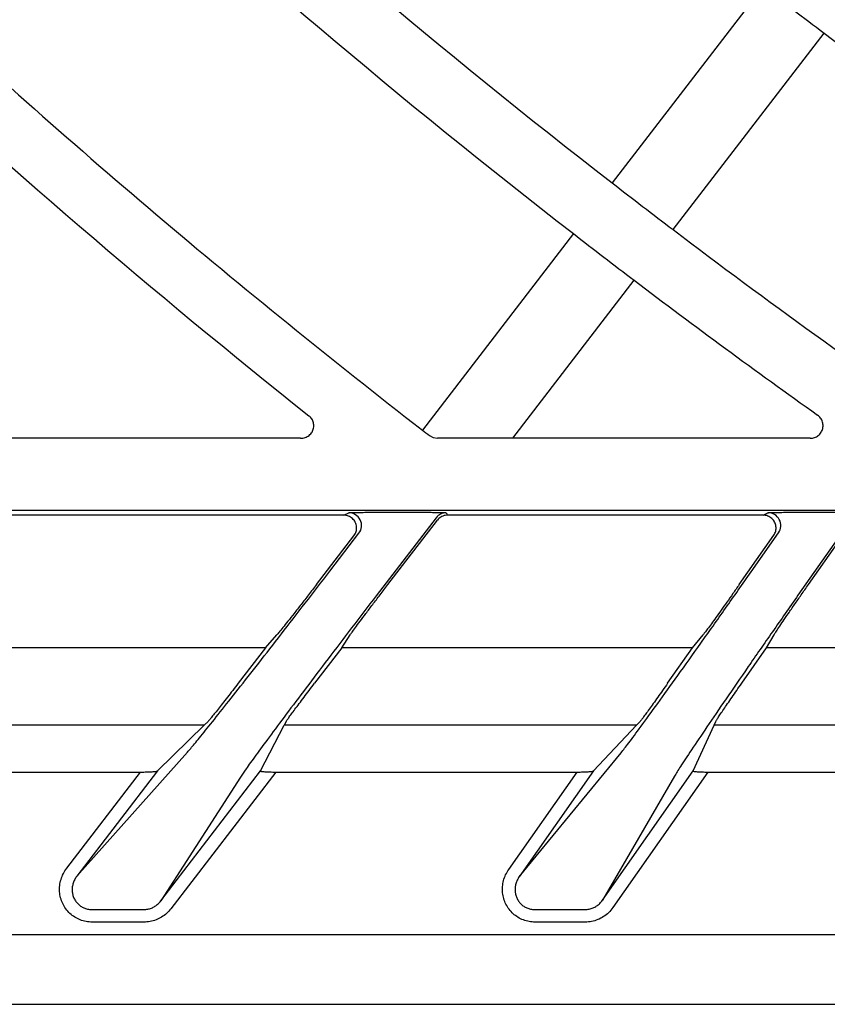
# Model space of a CAD drawing. Extents: x 0 to 423, y 0 to 297.
# Drawn here: x 88 to 92, y 136 to 140 of the extents above; entities that cross this region are included whole.
import ezdxf

# ---------------------------------------------------------------- set-up
doc = ezdxf.new("R2010")
doc.units = 0
doc.layers.add('M0', color=3, linetype='CONTINUOUS')

msp = doc.modelspace()

# ---------------------------------------------------------------- linework, layer by layer
at = {"layer": 'M0', "color": 2}
for p, q in [((91.250342, 140.088585), (90.659813, 139.318992)), ((90.897819, 139.136363), (91.488348, 139.905956)), ((90.50762, 139.120652), (89.917136, 138.351117)), ((90.27085, 138.319282), (90.745626, 138.938023)), ((89.440636, 138.319282), (88.072571, 138.319282)), ((89.944669, 138.329799), (89.959609, 138.321855)), ((89.959609, 138.321855), (89.975588, 138.319282)), ((90.27085, 138.319282), (89.975588, 138.319282)), ((91.434589, 138.319282), (90.27085, 138.319282)), ((131.164427, 138.037003), (85.840957, 138.037003)), ((89.609579, 138.018201), (89.62892, 138.027739)), ((89.794466, 138.029969), (89.848375, 138.029969)), ((90.0105, 138.027739), (90.015204, 138.018201)), ((91.25084, 138.018201), (91.269162, 138.027739)), ((91.429399, 138.029969), (91.481609, 138.029969)), ((89.609579, 138.018201), (88.274219, 138.018201)), ((89.970839, 138.00818), (89.735859, 137.701949)), ((89.781862, 137.746234), (89.975542, 137.998643)), ((91.25084, 138.018201), (90.015204, 138.018201)), ((91.597774, 138.006422), (91.38655, 137.704764)), ((91.427232, 137.746234), (91.602738, 137.996883)), ((89.502266, 137.746234), (89.64924, 137.937775)), ((89.555034, 137.799336), (89.668581, 137.947313)), ((91.156441, 137.746234), (91.291791, 137.939535)), ((91.203296, 137.796522), (91.310113, 137.949072)), ((89.302708, 137.499067), (89.347496, 137.549273)), ((89.602105, 137.499067), (89.634365, 137.549273)), ((90.973784, 137.499067), (91.015006, 137.549273)), ((91.263753, 137.499067), (91.29284, 137.549273)), ((89.302708, 137.499067), (87.825556, 137.499067)), ((89.302708, 137.499067), (89.195893, 137.359866)), ((89.602105, 137.499067), (89.495292, 137.359866)), ((90.973784, 137.499067), (89.602105, 137.499067)), ((90.876314, 137.359866), (90.973784, 137.499067)), ((91.166283, 137.359866), (91.263753, 137.499067)), ((92.545448, 137.499067), (91.263753, 137.499067)), ((89.063684, 137.196168), (87.578229, 137.196168)), ((88.880883, 137.01674), (89.063684, 137.196168)), ((89.07822, 137.210437), (89.063684, 137.196168)), ((89.283727, 137.01674), (89.376284, 137.196168)), ((89.383644, 137.210437), (89.376284, 137.196168)), ((90.7553, 137.196168), (89.376284, 137.196168)), ((90.585962, 137.01674), (90.7553, 137.196168)), ((90.7553, 137.196168), (90.768765, 137.210437)), ((90.976119, 137.01674), (91.058054, 137.196168)), ((91.058054, 137.196168), (91.064569, 137.210437)), ((92.346273, 137.196168), (91.058054, 137.196168)), ((88.56492, 136.60497), (88.997861, 137.090274)), ((90.295666, 136.602157), (90.694128, 137.087461)), ((87.536058, 137.012443), (88.81457, 137.012443)), ((88.525258, 136.635405), (88.81457, 137.012443)), ((88.880883, 137.01674), (88.56492, 136.60497)), ((88.893036, 136.507582), (89.283727, 137.01674)), ((89.204868, 136.992886), (88.893036, 136.507582)), ((89.343442, 137.012443), (88.932697, 136.477151)), ((89.343442, 137.012443), (90.521922, 137.012443)), ((90.254715, 136.63083), (90.521922, 137.012443)), ((90.585962, 137.01674), (90.295666, 136.602157)), ((90.621572, 136.510399), (90.976119, 137.01674)), ((90.902738, 136.995703), (90.621572, 136.510399)), ((91.034138, 137.012443), (90.662524, 136.481723)), ((91.034138, 137.012443), (92.127505, 137.012443)), ((88.625185, 136.473912), (88.827277, 136.473912)), ((90.358248, 136.473912), (90.553976, 136.473912)), ((88.827277, 136.424672), (88.625185, 136.424672)), ((90.553976, 136.424672), (90.358248, 136.424672)), ((85.702692, 136.375883), (131.302692, 136.375883))]:
    msp.add_line(p, q, dxfattribs=at)
at = {"layer": 'M0', "color": 4}
msp.add_line((85.702566, 136.102955), (108.502696, 136.102955), dxfattribs=at)
at = {"layer": 'M0', "color": 2}
for centre, radius, start, end in [((108.502164, 162.32527), 29.114228, 227.234671, 232.204895), ((108.502521, 162.325697), 29.364785, 227.215687, 232.207365), ((108.503254, 162.326528), 30.335855, 227.14486, 232.216591), ((108.485472, 162.3034), 28.116681, 232.194278, 232.805617), ((108.503418, 162.326726), 30.566113, 227.128742, 231.492923), ((108.502457, 162.325526), 28.144573, 232.805303, 238.178921), ((108.461097, 162.271631), 29.046675, 232.204065, 232.79583), ((108.501758, 162.324623), 29.363468, 232.207257, 232.792638), ((108.502873, 162.326116), 29.115332, 232.795181, 235.511644), ((108.496156, 162.317027), 29.354031, 232.792382, 234.531721), ((109.940655, 164.184174), 32.684677, 232.220298, 232.281338), ((89.628868, 137.977722), 0.050017, 322.557926, 449.941155), ((90.01051, 137.977729), 0.050011, 90.011407, 142.490121), ((91.269113, 137.977721), 0.050018, 325.055535, 449.943959)]:
    msp.add_arc(centre, radius, start, end, dxfattribs=at)
at = {"layer": 'M0', "color": 2, "extrusion": (0, 0, -1)}
for points, knots in [([(89.440636, 138.319282), (89.446573, 138.319848), (89.45251, 138.320415), (89.458139, 138.322228), (89.463768, 138.324041), (89.469088, 138.327101), (89.473667, 138.330857), (89.478247, 138.334613), (89.482086, 138.339064), (89.485004, 138.34393), (89.487923, 138.348796), (89.489921, 138.354075), (89.490947, 138.359479), (89.491973, 138.364884), (89.492027, 138.370413), (89.49131, 138.375699), (89.490594, 138.380986), (89.489106, 138.38603), (89.486339, 138.391119), (89.483572, 138.396208), (89.479526, 138.401341), (89.476458, 138.404408), (89.475036, 138.405831), (89.473823, 138.406809), (89.472611, 138.407787)], [0, 0, 0, 0, 1, 1, 1, 2, 2, 2, 3, 3, 3, 4, 4, 4, 5, 5, 5, 6, 6, 6, 7, 7, 7, 8, 8, 8, 8]), ([(91.434589, 138.319282), (91.440235, 138.319834), (91.445881, 138.320385), (91.451214, 138.322106), (91.456547, 138.323826), (91.461568, 138.326715), (91.465966, 138.330282), (91.470364, 138.333849), (91.474141, 138.338093), (91.477103, 138.342841), (91.480065, 138.347588), (91.482213, 138.352839), (91.483406, 138.358308), (91.4846, 138.363777), (91.484838, 138.369465), (91.484236, 138.374968), (91.483635, 138.38047), (91.482193, 138.385788), (91.479516, 138.391019), (91.476838, 138.39625), (91.472925, 138.401394), (91.46972, 138.404704), (91.467364, 138.407137), (91.46539, 138.408579), (91.463417, 138.410021)], [0, 0, 0, 0, 1, 1, 1, 2, 2, 2, 3, 3, 3, 4, 4, 4, 5, 5, 5, 6, 6, 6, 7, 7, 7, 8, 8, 8, 8]), ([(89.62892, 138.027739), (89.630146, 138.027897), (89.631374, 138.028055), (89.632885, 138.028176), (89.635406, 138.028378), (89.638719, 138.028478), (89.642858, 138.028595), (89.647174, 138.028716), (89.65239, 138.028856), (89.658464, 138.028981), (89.664538, 138.029105), (89.671471, 138.029215), (89.679116, 138.029317), (89.686761, 138.029419), (89.695119, 138.029513), (89.704036, 138.029595), (89.712954, 138.029676), (89.722432, 138.029744), (89.732291, 138.0298), (89.74215, 138.029856), (89.752391, 138.029899), (89.762817, 138.029925), (89.773243, 138.029951), (89.783855, 138.02996), (89.794466, 138.029969)], [0, 0, 0, 0, 1, 1, 1, 2, 2, 2, 3, 3, 3, 4, 4, 4, 5, 5, 5, 6, 6, 6, 7, 7, 7, 8, 8, 8, 8]), ([(89.848375, 138.029969), (89.858975, 138.02996), (89.869573, 138.029951), (89.87996, 138.029925), (89.890346, 138.029899), (89.900518, 138.029856), (89.910291, 138.0298), (89.920064, 138.029744), (89.929437, 138.029676), (89.938231, 138.029595), (89.947024, 138.029513), (89.955238, 138.029419), (89.962728, 138.029317), (89.970218, 138.029216), (89.976982, 138.029107), (89.982861, 138.028981), (89.98874, 138.028855), (89.993731, 138.028711), (89.997875, 138.028595), (90.00174, 138.028486), (90.004867, 138.0284), (90.007205, 138.028176), (90.008453, 138.028057), (90.009476, 138.027898), (90.0105, 138.027739)], [0, 0, 0, 0, 1, 1, 1, 2, 2, 2, 3, 3, 3, 4, 4, 4, 5, 5, 5, 6, 6, 6, 7, 7, 7, 8, 8, 8, 8]), ([(91.269162, 138.027739), (91.270345, 138.027897), (91.271528, 138.028055), (91.272984, 138.028176), (91.27542, 138.028378), (91.278624, 138.028478), (91.282625, 138.028595), (91.2868, 138.028716), (91.291845, 138.028856), (91.297722, 138.028981), (91.303598, 138.029105), (91.310308, 138.029215), (91.317709, 138.029317), (91.325109, 138.029419), (91.3332, 138.029513), (91.341834, 138.029595), (91.350467, 138.029676), (91.359643, 138.029744), (91.369189, 138.0298), (91.378735, 138.029856), (91.388652, 138.029899), (91.398749, 138.029925), (91.408845, 138.029951), (91.419122, 138.02996), (91.429399, 138.029969)], [0, 0, 0, 0, 1, 1, 1, 2, 2, 2, 3, 3, 3, 4, 4, 4, 5, 5, 5, 6, 6, 6, 7, 7, 7, 8, 8, 8, 8]), ([(91.481609, 138.029969), (91.491876, 138.02996), (91.502141, 138.029951), (91.512201, 138.029925), (91.522262, 138.029899), (91.532116, 138.029856), (91.541584, 138.0298), (91.551051, 138.029744), (91.560131, 138.029676), (91.568652, 138.029595), (91.577172, 138.029513), (91.585131, 138.029419), (91.592389, 138.029317), (91.599648, 138.029216), (91.606205, 138.029107), (91.611904, 138.028981), (91.617603, 138.028855), (91.622443, 138.028712), (91.626461, 138.028595), (91.630212, 138.028485), (91.633245, 138.028399), (91.635515, 138.028176), (91.636732, 138.028056), (91.637729, 138.027898), (91.638726, 138.027739)], [0, 0, 0, 0, 1, 1, 1, 2, 2, 2, 3, 3, 3, 4, 4, 4, 5, 5, 5, 6, 6, 6, 7, 7, 7, 8, 8, 8, 8]), ([(89.64924, 137.937775), (89.650991, 137.940329), (89.652741, 137.942883), (89.654174, 137.945613), (89.655607, 137.948343), (89.656723, 137.95125), (89.657579, 137.954224), (89.658435, 137.957199), (89.659032, 137.960242), (89.659337, 137.963316), (89.659643, 137.966389), (89.659659, 137.969494), (89.65939, 137.972572), (89.65912, 137.975651), (89.658566, 137.978704), (89.657734, 137.98168), (89.656902, 137.984656), (89.655794, 137.987554), (89.654428, 137.990325), (89.653061, 137.993097), (89.651437, 137.995741), (89.649582, 137.998213), (89.647727, 138.000684), (89.645642, 138.002982), (89.643363, 138.00507), (89.641084, 138.007158), (89.638612, 138.009036), (89.635987, 138.010664), (89.633363, 138.012292), (89.630586, 138.013672), (89.627705, 138.014804), (89.624824, 138.015935), (89.621839, 138.01682), (89.6188, 138.017344), (89.615762, 138.017869), (89.612671, 138.018035), (89.609579, 138.018201)], [0, 0, 0, 0, 1, 1, 1, 2, 2, 2, 3, 3, 3, 4, 4, 4, 5, 5, 5, 6, 6, 6, 7, 7, 7, 8, 8, 8, 9, 9, 9, 10, 10, 10, 11, 11, 11, 12, 12, 12, 12]), ([(90.015204, 138.018201), (90.01215, 138.018039), (90.009097, 138.017878), (90.006093, 138.017365), (90.00309, 138.016852), (90.000137, 138.015989), (89.997288, 138.014881), (89.99444, 138.013773), (89.991695, 138.012421), (89.989082, 138.010835), (89.986469, 138.00925), (89.983987, 138.007432), (89.981752, 138.005361), (89.979518, 138.00329), (89.977529, 138.000967), (89.975542, 137.998643)], [0, 0, 0, 0, 1, 1, 1, 2, 2, 2, 3, 3, 3, 4, 4, 4, 5, 5, 5, 5]), ([(91.291791, 137.939535), (91.293399, 137.942109), (91.295007, 137.944683), (91.296303, 137.947415), (91.297599, 137.950146), (91.298583, 137.953034), (91.299316, 137.955978), (91.300049, 137.958923), (91.300531, 137.961924), (91.300732, 137.964946), (91.300933, 137.967968), (91.300854, 137.97101), (91.300502, 137.974019), (91.30015, 137.977028), (91.299525, 137.980005), (91.298635, 137.9829), (91.297745, 137.985796), (91.296592, 137.988611), (91.295193, 137.991299), (91.293794, 137.993986), (91.292151, 137.996545), (91.290289, 137.998934), (91.288427, 138.001323), (91.286348, 138.003543), (91.284084, 138.005557), (91.28182, 138.007572), (91.279373, 138.009382), (91.276783, 138.01095), (91.274192, 138.012518), (91.271458, 138.013845), (91.268626, 138.014933), (91.265793, 138.016022), (91.262864, 138.016872), (91.259883, 138.017377), (91.256902, 138.017882), (91.253871, 138.018042), (91.25084, 138.018201)], [0, 0, 0, 0, 1, 1, 1, 2, 2, 2, 3, 3, 3, 4, 4, 4, 5, 5, 5, 6, 6, 6, 7, 7, 7, 8, 8, 8, 9, 9, 9, 10, 10, 10, 11, 11, 11, 12, 12, 12, 12]), ([(88.997861, 137.090274), (89.006204, 137.099955), (89.014546, 137.109635), (89.025454, 137.122756), (89.037126, 137.136797), (89.051736, 137.154778), (89.068655, 137.175798), (89.085574, 137.196819), (89.104802, 137.220878), (89.126155, 137.247783), (89.147507, 137.274687), (89.170985, 137.304436), (89.196203, 137.33653), (89.221422, 137.368623), (89.24838, 137.403061), (89.276674, 137.439336), (89.304969, 137.47561), (89.334599, 137.51372), (89.365121, 137.553082), (89.395644, 137.592444), (89.427057, 137.633058), (89.458857, 137.674309), (89.490658, 137.71556), (89.522846, 137.757448), (89.555034, 137.799336)], [0, 0, 0, 0, 1, 1, 1, 2, 2, 2, 3, 3, 3, 4, 4, 4, 5, 5, 5, 6, 6, 6, 7, 7, 7, 8, 8, 8, 8]), ([(90.694128, 137.087461), (90.703274, 137.099072), (90.712419, 137.110682), (90.724259, 137.126294), (90.737338, 137.143539), (90.753704, 137.165665), (90.772779, 137.191704), (90.791854, 137.217742), (90.813636, 137.247691), (90.837763, 137.281099), (90.86189, 137.314507), (90.888361, 137.351373), (90.916632, 137.390931), (90.944903, 137.430488), (90.974974, 137.472737), (91.006262, 137.516849), (91.03755, 137.56096), (91.070054, 137.606934), (91.103096, 137.653857), (91.136138, 137.70078), (91.169717, 137.748651), (91.203296, 137.796522)], [0, 0, 0, 0, 1, 1, 1, 2, 2, 2, 3, 3, 3, 4, 4, 4, 5, 5, 5, 6, 6, 6, 7, 7, 7, 7]), ([(89.502266, 137.746234), (89.492046, 137.732937), (89.481825, 137.71964), (89.471771, 137.706606), (89.461716, 137.693572), (89.451827, 137.6808), (89.442309, 137.668547), (89.432792, 137.656294), (89.423646, 137.644559), (89.415051, 137.633571), (89.406455, 137.622583), (89.398409, 137.612341), (89.391078, 137.603061), (89.383747, 137.593781), (89.37713, 137.585462), (89.371338, 137.578229), (89.365546, 137.570997), (89.360578, 137.564849), (89.356616, 137.56006), (89.353026, 137.555722), (89.350261, 137.552497), (89.347496, 137.549273)], [0, 0, 0, 0, 1, 1, 1, 2, 2, 2, 3, 3, 3, 4, 4, 4, 5, 5, 5, 6, 6, 6, 7, 7, 7, 7]), ([(89.634365, 137.549273), (89.636583, 137.552546), (89.6388, 137.555818), (89.641799, 137.56006), (89.645222, 137.564904), (89.649662, 137.571011), (89.654961, 137.578229), (89.66026, 137.585448), (89.666417, 137.593776), (89.67333, 137.603061), (89.680243, 137.612345), (89.687911, 137.622583), (89.696178, 137.633571), (89.704445, 137.644558), (89.71331, 137.656293), (89.722597, 137.668547), (89.731885, 137.6808), (89.741593, 137.693572), (89.751541, 137.706606), (89.761489, 137.71964), (89.771676, 137.732937), (89.781862, 137.746234)], [0, 0, 0, 0, 1, 1, 1, 2, 2, 2, 3, 3, 3, 4, 4, 4, 5, 5, 5, 6, 6, 6, 7, 7, 7, 7]), ([(91.156441, 137.746234), (91.148282, 137.734599), (91.140122, 137.722964), (91.132059, 137.711505), (91.123997, 137.700047), (91.116029, 137.688764), (91.108288, 137.67783), (91.100546, 137.666896), (91.093029, 137.65631), (91.085849, 137.646234), (91.07867, 137.636158), (91.071829, 137.626592), (91.065427, 137.617677), (91.059026, 137.608763), (91.053065, 137.6005), (91.047641, 137.593026), (91.042218, 137.585553), (91.037332, 137.578868), (91.033031, 137.573029), (91.02873, 137.56719), (91.025014, 137.562197), (91.022041, 137.558296), (91.019265, 137.554654), (91.017136, 137.551964), (91.015006, 137.549273)], [0, 0, 0, 0, 1, 1, 1, 2, 2, 2, 3, 3, 3, 4, 4, 4, 5, 5, 5, 6, 6, 6, 7, 7, 7, 8, 8, 8, 8]), ([(91.29284, 137.549273), (91.294846, 137.552545), (91.296852, 137.555815), (91.299575, 137.56006), (91.302682, 137.564902), (91.306721, 137.571011), (91.311544, 137.578229), (91.316367, 137.585448), (91.321971, 137.593777), (91.328268, 137.603061), (91.334564, 137.612345), (91.34155, 137.622583), (91.349084, 137.633571), (91.356619, 137.644558), (91.3647, 137.656293), (91.373169, 137.668547), (91.381638, 137.6808), (91.390493, 137.693572), (91.399568, 137.706606), (91.408643, 137.71964), (91.417937, 137.732937), (91.427232, 137.746234)], [0, 0, 0, 0, 1, 1, 1, 2, 2, 2, 3, 3, 3, 4, 4, 4, 5, 5, 5, 6, 6, 6, 7, 7, 7, 7]), ([(89.735859, 137.701949), (89.703764, 137.660061), (89.67167, 137.618174), (89.640164, 137.576923), (89.608658, 137.535671), (89.577743, 137.495056), (89.547857, 137.455694), (89.517972, 137.416332), (89.489119, 137.378224), (89.461744, 137.341949), (89.434369, 137.305674), (89.408473, 137.271233), (89.384441, 137.239143), (89.360409, 137.207053), (89.338241, 137.177314), (89.318298, 137.150398), (89.298354, 137.123482), (89.280636, 137.09939), (89.265322, 137.07841), (89.250009, 137.057431), (89.237102, 137.039565), (89.227126, 137.025371), (89.218111, 137.012543), (89.21149, 137.002715), (89.204868, 136.992886)], [0, 0, 0, 0, 1, 1, 1, 2, 2, 2, 3, 3, 3, 4, 4, 4, 5, 5, 5, 6, 6, 6, 7, 7, 7, 8, 8, 8, 8]), ([(91.38655, 137.704764), (91.35309, 137.656893), (91.319629, 137.609021), (91.28696, 137.562099), (91.254291, 137.515176), (91.222413, 137.469202), (91.191926, 137.42509), (91.16144, 137.380978), (91.132343, 137.338728), (91.105219, 137.299174), (91.078096, 137.25962), (91.052943, 137.222762), (91.030277, 137.18934), (91.007611, 137.155919), (90.98743, 137.125934), (90.97007, 137.099945), (90.95271, 137.073957), (90.93817, 137.051965), (90.926988, 137.034535), (90.917184, 137.019253), (90.909961, 137.007478), (90.902738, 136.995703)], [0, 0, 0, 0, 1, 1, 1, 2, 2, 2, 3, 3, 3, 4, 4, 4, 5, 5, 5, 6, 6, 6, 7, 7, 7, 7]), ([(89.195893, 137.359866), (89.188768, 137.350593), (89.181643, 137.341321), (89.174616, 137.332208), (89.167589, 137.323095), (89.16066, 137.314143), (89.153954, 137.305501), (89.147248, 137.296859), (89.140767, 137.288529), (89.134617, 137.280655), (89.128467, 137.27278), (89.12265, 137.265362), (89.117267, 137.258526), (89.111885, 137.251691), (89.106937, 137.24544), (89.1025, 137.239873), (89.098063, 137.234307), (89.094138, 137.229427), (89.090824, 137.225336), (89.08751, 137.221244), (89.08481, 137.217943), (89.082637, 137.215408), (89.080953, 137.213444), (89.079587, 137.211941), (89.07822, 137.210437)], [0, 0, 0, 0, 1, 1, 1, 2, 2, 2, 3, 3, 3, 4, 4, 4, 5, 5, 5, 6, 6, 6, 7, 7, 7, 8, 8, 8, 8]), ([(89.383644, 137.210437), (89.384611, 137.211977), (89.385579, 137.213516), (89.386858, 137.215408), (89.388611, 137.218003), (89.390948, 137.221261), (89.393903, 137.225336), (89.396858, 137.229411), (89.400431, 137.234303), (89.404539, 137.239873), (89.408648, 137.245444), (89.413292, 137.251692), (89.418399, 137.258526), (89.423506, 137.265361), (89.429075, 137.27278), (89.435009, 137.280655), (89.440944, 137.288529), (89.447244, 137.296859), (89.4538, 137.305501), (89.460356, 137.314142), (89.467168, 137.323095), (89.474126, 137.332208), (89.481085, 137.341321), (89.488188, 137.350594), (89.495292, 137.359866)], [0, 0, 0, 0, 1, 1, 1, 2, 2, 2, 3, 3, 3, 4, 4, 4, 5, 5, 5, 6, 6, 6, 7, 7, 7, 8, 8, 8, 8]), ([(90.876314, 137.359866), (90.869811, 137.350593), (90.863308, 137.341321), (90.856893, 137.332208), (90.850479, 137.323095), (90.844153, 137.314143), (90.83803, 137.305501), (90.831907, 137.296859), (90.825987, 137.288529), (90.820369, 137.280655), (90.814751, 137.27278), (90.809436, 137.265362), (90.804517, 137.258526), (90.799598, 137.251691), (90.795075, 137.24544), (90.791017, 137.239873), (90.786958, 137.234307), (90.783366, 137.229427), (90.780332, 137.225336), (90.777299, 137.221245), (90.774825, 137.217944), (90.772828, 137.215408), (90.771283, 137.213446), (90.770024, 137.211942), (90.768765, 137.210437)], [0, 0, 0, 0, 1, 1, 1, 2, 2, 2, 3, 3, 3, 4, 4, 4, 5, 5, 5, 6, 6, 6, 7, 7, 7, 8, 8, 8, 8]), ([(91.064569, 137.210437), (91.06544, 137.211976), (91.06631, 137.213514), (91.067469, 137.215408), (91.069054, 137.218001), (91.071179, 137.22126), (91.073866, 137.225336), (91.076553, 137.229411), (91.079802, 137.234303), (91.083541, 137.239873), (91.087281, 137.245444), (91.091511, 137.251692), (91.096164, 137.258526), (91.100817, 137.265361), (91.105891, 137.27278), (91.111301, 137.280655), (91.11671, 137.288529), (91.122454, 137.296859), (91.128433, 137.305501), (91.134411, 137.314142), (91.140625, 137.323095), (91.146973, 137.332208), (91.15332, 137.341321), (91.159801, 137.350594), (91.166283, 137.359866)], [0, 0, 0, 0, 1, 1, 1, 2, 2, 2, 3, 3, 3, 4, 4, 4, 5, 5, 5, 6, 6, 6, 7, 7, 7, 8, 8, 8, 8]), ([(88.81457, 137.012443), (88.818661, 137.012459), (88.822752, 137.012476), (88.826793, 137.012526), (88.830834, 137.012576), (88.834826, 137.01266), (88.838684, 137.012768), (88.842543, 137.012875), (88.846269, 137.013008), (88.849795, 137.013164), (88.85332, 137.01332), (88.856646, 137.0135), (88.859707, 137.013697), (88.862768, 137.013895), (88.865565, 137.01411), (88.868049, 137.014347), (88.870532, 137.014585), (88.872703, 137.014845), (88.874508, 137.015092), (88.876314, 137.015339), (88.877756, 137.015573), (88.87884, 137.0159), (88.879655, 137.016145), (88.880269, 137.016443), (88.880883, 137.01674)], [0, 0, 0, 0, 1, 1, 1, 2, 2, 2, 3, 3, 3, 4, 4, 4, 5, 5, 5, 6, 6, 6, 7, 7, 7, 8, 8, 8, 8]), ([(89.283727, 137.01674), (89.283932, 137.016435), (89.284136, 137.01613), (89.284476, 137.0159), (89.28512, 137.015464), (89.286245, 137.015296), (89.287568, 137.015092), (89.289051, 137.014864), (89.290782, 137.01459), (89.292887, 137.014347), (89.294991, 137.014105), (89.297469, 137.013893), (89.300231, 137.013697), (89.302994, 137.013501), (89.30604, 137.01332), (89.309326, 137.013164), (89.312611, 137.013007), (89.316135, 137.012875), (89.319828, 137.012768), (89.323521, 137.01266), (89.327381, 137.012576), (89.331345, 137.012526), (89.335309, 137.012476), (89.339375, 137.012459), (89.343442, 137.012443)], [0, 0, 0, 0, 1, 1, 1, 2, 2, 2, 3, 3, 3, 4, 4, 4, 5, 5, 5, 6, 6, 6, 7, 7, 7, 8, 8, 8, 8]), ([(90.521922, 137.012443), (90.525884, 137.012459), (90.529847, 137.012476), (90.533758, 137.012526), (90.53767, 137.012576), (90.541532, 137.01266), (90.545264, 137.012768), (90.548995, 137.012875), (90.552598, 137.013008), (90.556006, 137.013164), (90.559414, 137.01332), (90.562628, 137.0135), (90.565584, 137.013697), (90.568541, 137.013895), (90.571241, 137.014109), (90.573635, 137.014347), (90.57603, 137.014585), (90.57812, 137.014845), (90.579858, 137.015092), (90.581596, 137.015339), (90.582982, 137.015572), (90.58402, 137.0159), (90.584797, 137.016145), (90.58538, 137.016443), (90.585962, 137.01674)], [0, 0, 0, 0, 1, 1, 1, 2, 2, 2, 3, 3, 3, 4, 4, 4, 5, 5, 5, 6, 6, 6, 7, 7, 7, 8, 8, 8, 8]), ([(90.976119, 137.01674), (90.976327, 137.016435), (90.976535, 137.016131), (90.97688, 137.0159), (90.977516, 137.015474), (90.978614, 137.0153), (90.979911, 137.015092), (90.981355, 137.014861), (90.983044, 137.014589), (90.985094, 137.014347), (90.987143, 137.014105), (90.989551, 137.013894), (90.992234, 137.013697), (90.994918, 137.013501), (90.997876, 137.01332), (91.001065, 137.013164), (91.004254, 137.013008), (91.007673, 137.012875), (91.011254, 137.012768), (91.014835, 137.01266), (91.018577, 137.012576), (91.022418, 137.012526), (91.026259, 137.012476), (91.030198, 137.012459), (91.034138, 137.012443)], [0, 0, 0, 0, 1, 1, 1, 2, 2, 2, 3, 3, 3, 4, 4, 4, 5, 5, 5, 6, 6, 6, 7, 7, 7, 8, 8, 8, 8]), ([(88.625185, 136.424672), (88.617121, 136.425105), (88.609057, 136.425537), (88.601155, 136.426905), (88.593254, 136.428272), (88.585514, 136.430575), (88.57806, 136.433524), (88.570606, 136.436472), (88.563438, 136.440065), (88.556678, 136.444309), (88.549919, 136.448554), (88.543568, 136.453449), (88.537733, 136.458894), (88.531898, 136.46434), (88.526578, 136.470335), (88.521865, 136.476785), (88.517151, 136.483235), (88.513043, 136.490139), (88.50961, 136.497378), (88.506177, 136.504617), (88.50342, 136.512192), (88.501385, 136.519974), (88.499349, 136.527757), (88.498036, 136.535747), (88.497464, 136.543813), (88.496892, 136.551879), (88.497062, 136.560019), (88.497984, 136.568087), (88.498906, 136.576155), (88.50058, 136.58415), (88.502925, 136.591977), (88.50527, 136.599803), (88.508285, 136.607461), (88.512119, 136.614671), (88.515953, 136.621881), (88.520605, 136.628643), (88.525258, 136.635405)], [0, 0, 0, 0, 1, 1, 1, 2, 2, 2, 3, 3, 3, 4, 4, 4, 5, 5, 5, 6, 6, 6, 7, 7, 7, 8, 8, 8, 9, 9, 9, 10, 10, 10, 11, 11, 11, 12, 12, 12, 12]), ([(88.56492, 136.60497), (88.561947, 136.600685), (88.558974, 136.5964), (88.556507, 136.591843), (88.55404, 136.587285), (88.552079, 136.582456), (88.550536, 136.577528), (88.548993, 136.572601), (88.547867, 136.567574), (88.54721, 136.562508), (88.546553, 136.557442), (88.546364, 136.552337), (88.546639, 136.547288), (88.546914, 136.542239), (88.547654, 136.537247), (88.548846, 136.53239), (88.550039, 136.527533), (88.551685, 136.522811), (88.553755, 136.518308), (88.555825, 136.513806), (88.55832, 136.509523), (88.561198, 136.505529), (88.564076, 136.501535), (88.567337, 136.49783), (88.570925, 136.494475), (88.574514, 136.491121), (88.57843, 136.488117), (88.582608, 136.485526), (88.586785, 136.482934), (88.591225, 136.480756), (88.595849, 136.478984), (88.600473, 136.477212), (88.605283, 136.475846), (88.610203, 136.475068), (88.615123, 136.47429), (88.620154, 136.474101), (88.625185, 136.473912)], [0, 0, 0, 0, 1, 1, 1, 2, 2, 2, 3, 3, 3, 4, 4, 4, 5, 5, 5, 6, 6, 6, 7, 7, 7, 8, 8, 8, 9, 9, 9, 10, 10, 10, 11, 11, 11, 12, 12, 12, 12]), ([(90.358248, 136.424672), (90.350353, 136.425087), (90.342459, 136.425502), (90.334715, 136.426818), (90.32697, 136.428134), (90.319377, 136.430351), (90.312052, 136.43319), (90.304726, 136.436028), (90.29767, 136.439489), (90.290998, 136.443579), (90.284326, 136.447669), (90.278039, 136.452389), (90.272239, 136.457646), (90.266438, 136.462903), (90.261125, 136.468697), (90.256384, 136.474937), (90.251643, 136.481176), (90.247476, 136.487862), (90.243949, 136.494884), (90.240421, 136.501906), (90.237535, 136.509266), (90.235337, 136.516842), (90.233139, 136.524418), (90.231631, 136.532211), (90.230831, 136.540097), (90.230031, 136.547982), (90.229942, 136.55596), (90.230576, 136.563891), (90.231211, 136.571822), (90.232572, 136.579705), (90.234582, 136.58745), (90.236592, 136.595194), (90.239253, 136.6028), (90.242716, 136.610007), (90.24618, 136.617214), (90.250448, 136.624022), (90.254715, 136.63083)], [0, 0, 0, 0, 1, 1, 1, 2, 2, 2, 3, 3, 3, 4, 4, 4, 5, 5, 5, 6, 6, 6, 7, 7, 7, 8, 8, 8, 9, 9, 9, 10, 10, 10, 11, 11, 11, 12, 12, 12, 12]), ([(90.295666, 136.602157), (90.292944, 136.59785), (90.290222, 136.593543), (90.287997, 136.588993), (90.285771, 136.584444), (90.284042, 136.579651), (90.282717, 136.574778), (90.281392, 136.569905), (90.280472, 136.564951), (90.280002, 136.559975), (90.279533, 136.554999), (90.279515, 136.549999), (90.27994, 136.545065), (90.280364, 136.54013), (90.281231, 136.535261), (90.282529, 136.530533), (90.283828, 136.525805), (90.285558, 136.521219), (90.28769, 136.516851), (90.289821, 136.512482), (90.292355, 136.508332), (90.29525, 136.504465), (90.298146, 136.500598), (90.301403, 136.497016), (90.304968, 136.493775), (90.308532, 136.490534), (90.312406, 136.487636), (90.316525, 136.485135), (90.320644, 136.482634), (90.325008, 136.480531), (90.329545, 136.47882), (90.334083, 136.477109), (90.338794, 136.475791), (90.343606, 136.475038), (90.348419, 136.474286), (90.353334, 136.474099), (90.358248, 136.473912)], [0, 0, 0, 0, 1, 1, 1, 2, 2, 2, 3, 3, 3, 4, 4, 4, 5, 5, 5, 6, 6, 6, 7, 7, 7, 8, 8, 8, 9, 9, 9, 10, 10, 10, 11, 11, 11, 12, 12, 12, 12]), ([(88.827277, 136.473912), (88.832283, 136.474245), (88.837289, 136.474579), (88.842229, 136.4755), (88.84717, 136.476421), (88.852046, 136.477931), (88.856759, 136.479851), (88.861473, 136.481772), (88.866025, 136.484104), (88.870372, 136.486822), (88.874718, 136.489541), (88.878859, 136.492647), (88.882602, 136.496171), (88.886346, 136.499696), (88.889691, 136.503639), (88.893036, 136.507582)], [0, 0, 0, 0, 1, 1, 1, 2, 2, 2, 3, 3, 3, 4, 4, 4, 5, 5, 5, 5]), ([(90.553976, 136.473912), (90.5592, 136.474267), (90.564423, 136.474623), (90.569569, 136.475622), (90.574715, 136.476622), (90.579784, 136.478266), (90.584667, 136.480355), (90.589549, 136.482444), (90.594245, 136.484977), (90.598705, 136.487931), (90.603166, 136.490884), (90.60739, 136.494258), (90.611163, 136.498073), (90.614935, 136.501887), (90.618253, 136.506143), (90.621572, 136.510399)], [0, 0, 0, 0, 1, 1, 1, 2, 2, 2, 3, 3, 3, 4, 4, 4, 5, 5, 5, 5]), ([(88.932697, 136.477151), (88.927377, 136.470922), (88.922057, 136.464693), (88.916087, 136.459139), (88.910117, 136.453585), (88.903496, 136.448708), (88.896537, 136.444452), (88.889578, 136.440197), (88.88228, 136.436565), (88.874714, 136.433589), (88.867148, 136.430614), (88.859313, 136.428296), (88.851362, 136.426919), (88.843411, 136.425543), (88.835344, 136.425108), (88.827277, 136.424672)], [0, 0, 0, 0, 1, 1, 1, 2, 2, 2, 3, 3, 3, 4, 4, 4, 5, 5, 5, 5]), ([(90.662524, 136.481723), (90.657236, 136.47499), (90.651948, 136.468259), (90.645921, 136.462238), (90.639894, 136.456218), (90.633129, 136.45091), (90.625976, 136.446273), (90.618823, 136.441637), (90.611281, 136.437673), (90.603432, 136.434424), (90.595582, 136.431174), (90.587423, 136.42864), (90.57913, 136.427134), (90.570836, 136.425628), (90.562406, 136.42515), (90.553976, 136.424672)], [0, 0, 0, 0, 1, 1, 1, 2, 2, 2, 3, 3, 3, 4, 4, 4, 5, 5, 5, 5])]:
    msp.add_open_spline(points, degree=3, knots=knots, dxfattribs=at)

doc.saveas('drawing.dxf')
